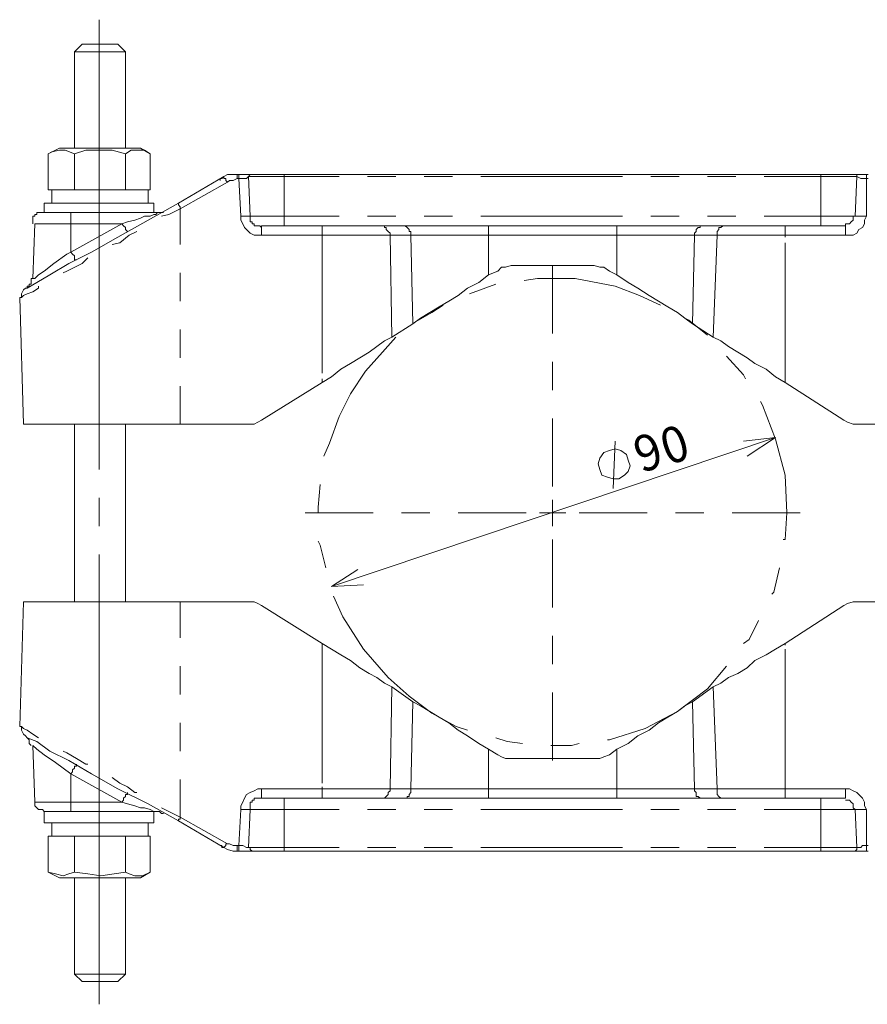
# Model space of a CAD drawing. Units: inches. Extents: x 36 to 246, y 28 to 184.
# Drawn here: x 186 to 224, y 92 to 136 of the extents above; entities that cross this region are included whole.
import ezdxf

# ---------------------------------------------------------------- set-up
doc = ezdxf.new("R2010")
doc.units = ezdxf.units.IN
doc.header["$MEASUREMENT"] = 0
doc.layers.add('レイヤー 1', color=7, linetype='Continuous')

msp = doc.modelspace()

# ---------------------------------------------------------------- linework, layer by layer
at = {"layer": 'レイヤー 1', "color": 7, "lineweight": 18, "true_color": 0xffffff}
for points in [[(189.555, 136.37), (189.555, 116.219)], [(188.793, 135.269), (188.454, 134.931)], [(188.793, 135.269), (188.793, 135.269), (188.877, 135.269), (188.962, 135.269), (189.131, 135.269), (189.301, 135.269), (189.47, 135.269), (189.724, 135.269), (189.893, 135.269), (190.063, 135.269), (190.232, 135.269), (190.317, 135.269), (190.401, 135.269)], [(190.74, 134.931), (190.401, 135.269)], [(188.454, 134.931), (188.454, 130.613)], [(190.74, 134.931), (190.74, 134.931), (190.655, 134.931), (190.571, 134.931), (190.401, 134.931), (190.232, 134.931), (189.978, 134.931), (189.809, 134.931), (189.555, 134.931), (189.301, 134.931), (189.047, 134.931), (188.877, 134.931), (188.708, 134.931), (188.539, 134.931), (188.454, 134.931)], [(190.74, 130.613), (190.74, 134.931)], [(187.777, 130.613), (187.269, 130.359)], [(191.417, 130.613), (191.417, 130.613), (191.333, 130.613), (191.248, 130.613), (191.079, 130.613), (190.909, 130.613), (190.74, 130.613), (190.486, 130.613), (190.147, 130.613), (189.893, 130.613), (189.555, 130.613), (189.301, 130.613), (189.047, 130.613), (188.708, 130.613), (188.454, 130.613), (188.285, 130.613), (188.115, 130.613), (187.946, 130.613), (187.861, 130.613), (187.777, 130.613)], [(191.841, 130.359), (191.417, 130.613)], [(188.454, 130.359), (188.031, 130.528), (187.777, 130.528), (187.438, 130.443), (187.269, 130.359)], [(187.269, 130.359), (187.269, 128.75)], [(190.74, 130.359), (190.147, 130.528), (189.47, 130.528), (188.962, 130.528), (188.454, 130.359)], [(188.454, 130.359), (188.454, 128.75)], [(191.841, 130.359), (191.587, 130.528), (191.248, 130.528), (190.994, 130.528), (190.74, 130.359)], [(190.74, 130.359), (190.74, 128.75)], [(191.841, 130.359), (191.841, 128.75)], [(193.111, 128.157), (195.143, 129.343)], [(194.973, 129.173), (194.973, 129.258), (195.058, 129.258), (195.143, 129.343)], [(195.143, 129.343), (195.312, 129.427), (195.566, 129.427), (195.735, 129.427)], [(195.143, 129.343), (195.143, 129.258)], [(195.143, 129.258), (195.227, 129.258)], [(195.227, 129.258), (195.227, 129.173)], [(195.735, 129.258), (195.566, 129.173)], [(195.735, 129.427), (195.735, 129.343)], [(195.735, 129.427), (195.82, 129.427)], [(195.735, 129.343), (195.735, 129.258)], [(195.82, 129.258), (195.735, 129.258)], [(195.82, 129.427), (195.82, 129.343)], [(195.82, 129.427), (195.989, 129.427), (196.074, 129.427), (196.159, 129.427), (196.243, 129.427), (196.328, 129.427), (196.413, 129.427)], [(195.82, 129.343), (195.82, 129.258)], [(195.905, 127.565), (195.82, 129.258)], [(195.905, 129.258), (195.82, 129.258)], [(195.989, 129.258), (195.905, 129.258)], [(196.159, 129.258), (195.989, 129.258)], [(196.243, 129.343), (196.159, 129.258)], [(196.413, 129.427), (196.413, 129.427), (196.328, 129.427), (196.243, 129.343)], [(196.328, 129.343), (196.243, 129.343)], [(196.328, 127.565), (196.243, 129.343)], [(196.413, 129.343), (196.328, 129.343)], [(196.413, 129.427), (196.413, 129.427), (196.497, 129.427), (196.667, 129.427), (196.836, 129.427), (197.09, 129.427), (197.344, 129.427), (197.598, 129.427), (197.852, 129.427)], [(196.497, 129.343), (196.413, 129.343)], [(196.667, 129.343), (196.497, 129.343)], [(196.836, 129.343), (196.667, 129.343)], [(197.09, 129.343), (196.836, 129.343)], [(197.344, 129.343), (197.09, 129.343)], [(197.598, 129.343), (197.344, 129.343)], [(197.852, 129.343), (197.598, 129.343)], [(197.852, 129.427), (197.852, 129.343)], [(197.852, 129.427), (221.897, 129.427)], [(200.307, 129.343), (197.852, 129.343)], [(197.852, 129.343), (197.852, 127.565)], [(202.847, 129.343), (201.577, 129.343)], [(205.387, 129.343), (204.117, 129.343)], [(213.007, 129.343), (206.657, 129.343)], [(215.547, 129.343), (214.278, 129.343)], [(218.087, 129.343), (216.817, 129.343)], [(221.897, 129.343), (219.357, 129.343)], [(221.897, 129.427), (221.897, 129.343)], [(221.897, 129.427), (222.236, 129.427), (222.49, 129.427), (222.744, 129.427), (222.913, 129.427), (223.167, 129.427), (223.252, 129.427), (223.337, 129.427), (223.421, 129.427)], [(222.151, 129.343), (221.897, 129.343)], [(221.897, 127.565), (221.897, 129.343)], [(222.49, 129.343), (222.151, 129.343)], [(222.744, 129.343), (222.49, 129.343)], [(222.913, 129.343), (222.744, 129.343)], [(223.167, 129.343), (222.913, 129.343)], [(223.252, 129.343), (223.167, 129.343)], [(223.421, 129.343), (223.252, 129.343)], [(223.421, 129.427), (223.421, 129.427), (223.506, 129.427), (223.506, 129.343)], [(223.421, 129.427), (223.421, 129.427), (223.506, 129.427), (223.591, 129.427), (223.675, 129.427), (223.845, 129.427), (223.929, 129.427)], [(223.506, 129.343), (223.421, 129.343)], [(223.506, 129.343), (223.421, 127.565)], [(223.675, 129.258), (223.506, 129.343)], [(223.76, 129.258), (223.675, 129.258)], [(223.845, 129.258), (223.76, 129.258)], [(223.929, 129.258), (223.845, 129.258)], [(223.929, 129.427), (223.929, 129.343)], [(223.929, 129.427), (224.014, 129.427)], [(223.929, 129.343), (223.929, 129.258)], [(223.929, 129.258), (223.929, 127.565)], [(224.014, 129.258), (223.929, 129.258)], [(195.312, 129.089), (193.195, 127.903)], [(195.227, 129.173), (195.312, 129.089)], [(195.397, 129.173), (195.312, 129.089)], [(195.566, 129.173), (195.397, 129.173)], [(187.269, 128.75), (187.438, 128.75)], [(187.438, 128.75), (187.438, 128.157)], [(188.285, 128.75), (188.2, 128.75), (188.031, 128.75), (187.777, 128.75), (187.692, 128.75), (187.523, 128.75), (187.438, 128.75)], [(188.285, 128.75), (188.454, 128.75)], [(188.454, 128.75), (188.793, 128.75)], [(190.401, 128.75), (190.317, 128.75), (190.063, 128.75), (189.724, 128.75), (189.385, 128.75), (189.047, 128.75), (188.793, 128.75)], [(190.401, 128.75), (190.74, 128.75)], [(190.74, 128.75), (190.909, 128.75)], [(191.756, 128.75), (191.671, 128.75), (191.587, 128.75), (191.502, 128.75), (191.333, 128.75), (191.163, 128.75), (190.909, 128.75)], [(191.756, 128.75), (191.841, 128.75)], [(191.756, 128.157), (191.756, 128.75)], [(186.253, 124.347), (186.337, 124.347), (186.761, 124.601), (187.353, 124.94), (188.2, 125.448), (189.216, 125.956), (190.401, 126.633), (191.756, 127.395), (193.111, 128.157)], [(187.099, 128.157), (187.099, 127.734)], [(192.01, 128.157), (192.01, 128.157), (191.925, 128.157), (191.841, 128.157), (191.671, 128.157), (191.417, 128.157), (191.163, 128.157), (190.909, 128.157), (190.655, 128.157), (190.317, 128.157), (189.978, 128.157), (189.639, 128.157), (189.301, 128.157), (188.962, 128.157), (188.623, 128.157), (188.285, 128.157), (188.031, 128.157), (187.777, 128.157), (187.607, 128.157), (187.438, 128.157), (187.269, 128.157), (187.184, 128.157), (187.099, 128.157)], [(192.01, 127.734), (192.01, 128.157)], [(193.111, 128.157), (193.111, 128.073)], [(193.111, 128.073), (193.195, 127.988)], [(193.195, 127.988), (193.195, 127.903)], [(187.099, 127.734), (187.015, 127.734), (186.93, 127.734), (186.845, 127.734), (186.761, 127.734), (186.761, 127.649), (186.676, 127.649), (186.676, 127.565), (186.591, 127.565), (186.591, 127.48), (186.591, 127.395), (186.591, 127.31), (186.591, 127.226)], [(187.099, 127.734), (187.184, 127.734), (187.353, 127.734), (187.438, 127.734), (187.692, 127.734), (187.861, 127.734), (188.115, 127.734), (188.285, 127.734)], [(188.285, 127.734), (188.285, 127.649)], [(188.285, 127.734), (192.179, 127.734)], [(188.285, 127.649), (188.285, 127.565)], [(188.285, 127.565), (188.285, 127.48)], [(191.417, 127.48), (191.587, 127.565)], [(191.587, 127.565), (191.841, 127.565)], [(191.841, 127.565), (192.01, 127.649)], [(192.01, 127.649), (192.095, 127.649)], [(192.095, 127.649), (192.179, 127.734)], [(192.434, 127.734), (192.349, 127.734), (192.264, 127.734), (192.179, 127.734)], [(192.687, 127.649), (192.349, 127.565)], [(193.195, 127.903), (192.687, 127.649)], [(193.195, 127.903), (193.195, 126.295)], [(195.989, 127.565), (195.905, 127.565)], [(195.905, 127.395), (195.905, 127.565)], [(196.074, 127.565), (195.989, 127.565)], [(196.159, 127.565), (196.074, 127.565)], [(196.243, 127.565), (196.159, 127.565)], [(196.328, 127.565), (196.243, 127.565)], [(196.328, 127.565), (196.413, 127.565)], [(196.328, 127.565), (196.328, 127.48), (196.328, 127.395), (196.328, 127.31), (196.413, 127.31), (196.413, 127.226), (196.497, 127.226), (196.497, 127.141), (196.582, 127.141), (196.667, 127.141), (196.751, 127.141), (196.836, 127.057)], [(196.413, 127.565), (196.497, 127.565)], [(196.497, 127.565), (196.582, 127.565)], [(196.582, 127.565), (196.751, 127.565)], [(196.751, 127.565), (197.006, 127.565)], [(197.006, 127.565), (197.259, 127.565)], [(197.259, 127.565), (197.598, 127.565)], [(197.598, 127.565), (197.852, 127.565)], [(197.852, 127.565), (200.307, 127.565)], [(197.852, 127.565), (197.852, 127.48)], [(201.577, 127.565), (202.847, 127.565)], [(204.117, 127.565), (205.387, 127.565)], [(206.657, 127.565), (213.007, 127.565)], [(214.278, 127.565), (215.547, 127.565)], [(216.817, 127.565), (218.087, 127.565)], [(219.357, 127.565), (221.897, 127.565)], [(221.897, 127.565), (222.236, 127.565)], [(221.897, 127.565), (221.897, 127.48)], [(222.236, 127.565), (222.49, 127.565)], [(222.49, 127.565), (222.744, 127.565)], [(222.744, 127.565), (222.998, 127.565)], [(222.998, 127.565), (223.167, 127.565)], [(223.421, 127.565), (223.337, 127.565), (223.337, 127.48), (223.337, 127.395), (223.252, 127.31), (223.167, 127.226), (223.083, 127.226), (222.998, 127.226), (222.998, 127.141)], [(223.167, 127.565), (223.337, 127.565)], [(223.337, 127.565), (223.421, 127.565)], [(223.421, 127.565), (223.506, 127.565)], [(223.506, 127.565), (223.591, 127.565)], [(223.591, 127.565), (223.675, 127.565)], [(223.675, 127.565), (223.76, 127.565)], [(223.76, 127.565), (223.845, 127.565)], [(223.845, 127.565), (223.929, 127.565)], [(223.929, 127.565), (223.845, 127.395)], [(186.591, 124.771), (186.676, 127.226)], [(186.761, 127.226), (186.676, 127.226)], [(186.845, 127.226), (186.761, 127.226)], [(187.015, 127.226), (186.845, 127.226)], [(187.269, 127.226), (187.015, 127.226)], [(187.523, 127.226), (187.269, 127.226)], [(187.777, 127.226), (187.523, 127.226)], [(188.031, 127.226), (187.777, 127.226)], [(188.285, 127.226), (188.031, 127.226)], [(188.285, 127.48), (188.285, 127.395)], [(188.285, 127.395), (188.285, 127.31)], [(188.285, 127.31), (188.285, 127.226)], [(188.285, 125.956), (190.571, 127.226)], [(188.285, 125.956), (188.285, 127.226)], [(190.571, 127.226), (188.285, 127.226)], [(190.571, 127.226), (190.825, 127.31)], [(190.655, 127.141), (190.571, 127.226)], [(190.74, 127.057), (190.655, 127.141)], [(190.74, 126.972), (190.74, 127.057)], [(190.825, 127.31), (191.163, 127.395)], [(191.163, 127.395), (191.417, 127.48)], [(195.989, 127.226), (195.905, 127.395)], [(196.074, 127.057), (195.989, 127.226)], [(196.159, 126.972), (196.074, 127.057)], [(196.836, 127.141), (196.836, 127.057)], [(197.852, 127.141), (197.683, 127.141), (197.429, 127.141), (197.259, 127.141), (197.09, 127.141), (197.006, 127.141), (196.921, 127.141), (196.836, 127.141)], [(196.836, 127.057), (196.836, 126.972)], [(197.852, 127.48), (197.852, 127.395)], [(197.852, 127.395), (197.852, 127.31)], [(197.852, 127.31), (197.852, 127.226)], [(197.852, 127.226), (197.852, 127.141)], [(221.897, 127.141), (197.852, 127.141)], [(199.545, 127.141), (199.545, 127.057)], [(199.545, 127.057), (199.545, 126.972)], [(202.255, 127.141), (202.339, 127.141)], [(202.339, 127.141), (202.339, 127.057)], [(202.339, 127.057), (202.424, 127.057)], [(202.424, 127.057), (202.424, 126.972)], [(203.186, 127.141), (203.271, 127.141)], [(203.271, 127.141), (203.356, 127.057)], [(203.356, 127.057), (203.44, 126.972)], [(206.996, 127.141), (206.996, 127.057)], [(206.996, 127.057), (206.996, 126.972)], [(212.753, 127.141), (212.753, 127.057)], [(212.753, 127.057), (212.753, 126.972)], [(216.394, 127.057), (216.309, 126.972)], [(216.479, 127.057), (216.394, 127.057)], [(216.563, 127.141), (216.479, 127.141)], [(216.479, 127.141), (216.479, 127.057)], [(217.41, 127.057), (217.325, 127.057)], [(217.325, 127.057), (217.325, 126.972)], [(217.495, 127.141), (217.41, 127.057)], [(217.579, 127.141), (217.495, 127.141)], [(220.289, 127.141), (220.289, 127.057)], [(220.289, 127.057), (220.289, 126.972)], [(221.897, 127.48), (221.897, 127.395)], [(221.897, 127.395), (221.897, 127.31)], [(221.897, 127.31), (221.897, 127.226)], [(221.897, 127.226), (221.897, 127.141)], [(222.998, 127.141), (222.913, 127.141), (222.829, 127.141), (222.659, 127.141), (222.49, 127.141), (222.321, 127.141), (222.151, 127.141), (221.897, 127.141)], [(222.998, 127.141), (222.998, 127.057)], [(222.998, 127.057), (222.998, 126.972)], [(223.76, 127.057), (223.591, 126.972)], [(223.845, 127.226), (223.76, 127.057)], [(223.845, 127.395), (223.845, 127.226)], [(190.909, 126.718), (190.486, 126.379)], [(190.825, 126.887), (190.74, 126.972)], [(191.248, 126.887), (190.909, 126.718)], [(196.328, 126.803), (196.159, 126.972)], [(196.497, 126.718), (196.328, 126.803)], [(196.667, 126.718), (196.497, 126.718)], [(196.836, 126.718), (196.667, 126.718)], [(196.836, 126.972), (196.836, 126.887)], [(196.836, 126.887), (196.836, 126.803)], [(196.836, 126.803), (196.836, 126.718)], [(199.545, 126.718), (196.836, 126.718)], [(199.545, 126.972), (199.545, 126.887)], [(199.545, 126.887), (199.545, 126.803)], [(199.545, 126.803), (199.545, 126.718)], [(199.969, 126.718), (199.545, 126.718)], [(199.545, 121.553), (199.545, 126.718)], [(200.307, 126.718), (199.969, 126.718)], [(200.731, 126.718), (200.307, 126.718)], [(201.154, 126.718), (200.731, 126.718)], [(201.577, 126.718), (201.154, 126.718)], [(201.916, 126.718), (201.577, 126.718)], [(202.255, 126.718), (201.916, 126.718)], [(202.593, 126.718), (202.255, 126.718)], [(202.424, 126.972), (202.509, 126.887)], [(202.509, 126.887), (202.593, 126.803)], [(202.593, 126.803), (202.593, 126.718)], [(203.525, 126.718), (202.593, 126.718)], [(202.593, 126.718), (202.678, 122.146)], [(203.44, 126.972), (203.44, 126.887)], [(203.44, 126.887), (203.525, 126.887)], [(203.525, 126.887), (203.525, 126.803)], [(203.525, 126.803), (203.525, 126.718)], [(203.863, 126.718), (203.525, 126.718)], [(203.609, 122.738), (203.525, 126.718)], [(204.287, 126.718), (203.863, 126.718)], [(204.71, 126.718), (204.287, 126.718)], [(205.134, 126.718), (204.71, 126.718)], [(205.557, 126.718), (205.134, 126.718)], [(206.065, 126.718), (205.557, 126.718)], [(206.488, 126.718), (206.065, 126.718)], [(206.996, 126.718), (206.488, 126.718)], [(206.996, 126.972), (206.996, 126.887)], [(206.996, 126.887), (206.996, 126.803)], [(206.996, 126.803), (206.996, 126.718)], [(212.753, 126.718), (206.996, 126.718)], [(206.996, 126.718), (206.996, 124.94)], [(212.753, 126.972), (212.753, 126.887)], [(212.753, 126.887), (212.753, 126.803)], [(212.753, 126.803), (212.753, 126.718)], [(213.261, 126.718), (212.753, 126.718)], [(212.753, 124.94), (212.753, 126.718)], [(213.769, 126.718), (213.261, 126.718)], [(214.193, 126.718), (213.769, 126.718)], [(214.616, 126.718), (214.193, 126.718)], [(215.124, 126.718), (214.616, 126.718)], [(215.463, 126.718), (215.124, 126.718)], [(215.886, 126.718), (215.463, 126.718)], [(216.225, 126.718), (215.886, 126.718)], [(216.225, 126.718), (216.14, 122.738)], [(216.309, 126.887), (216.225, 126.803)], [(216.225, 126.803), (216.225, 126.718)], [(217.241, 126.718), (216.225, 126.718)], [(216.309, 126.972), (216.309, 126.887)], [(217.071, 122.146), (217.241, 126.718)], [(217.325, 126.972), (217.241, 126.887)], [(217.241, 126.887), (217.241, 126.803)], [(217.241, 126.803), (217.241, 126.718)], [(217.495, 126.718), (217.241, 126.718)], [(217.918, 126.718), (217.495, 126.718)], [(218.257, 126.718), (217.918, 126.718)], [(218.595, 126.718), (218.257, 126.718)], [(219.019, 126.718), (218.595, 126.718)], [(219.442, 126.718), (219.019, 126.718)], [(219.865, 126.718), (219.442, 126.718)], [(220.289, 126.718), (219.865, 126.718)], [(220.289, 126.972), (220.289, 126.887)], [(220.289, 126.887), (220.289, 126.803)], [(220.289, 126.803), (220.289, 126.718)], [(220.289, 126.718), (220.289, 126.633)], [(222.998, 126.718), (220.289, 126.718)], [(222.998, 126.972), (222.998, 126.887)], [(222.998, 126.887), (222.998, 126.803)], [(222.998, 126.803), (222.998, 126.718)], [(223.167, 126.718), (222.998, 126.718)], [(223.337, 126.718), (223.167, 126.718)], [(223.506, 126.803), (223.337, 126.718)], [(223.591, 126.972), (223.506, 126.803)], [(190.486, 126.379), (190.147, 126.295)], [(220.289, 126.379), (220.289, 125.363)], [(187.523, 125.448), (188.115, 125.871)], [(188.115, 125.871), (188.285, 125.956)], [(188.369, 125.871), (188.285, 125.956)], [(188.454, 125.787), (188.369, 125.871)], [(188.454, 125.702), (188.454, 125.787)], [(187.099, 125.109), (187.523, 125.448)], [(188.793, 125.448), (188.115, 125.109)], [(188.454, 125.617), (188.454, 125.702)], [(188.539, 125.617), (188.454, 125.617)], [(189.047, 125.702), (188.793, 125.448)], [(207.419, 125.109), (207.589, 125.279), (207.758, 125.279), (208.012, 125.363)], [(211.737, 125.363), (208.012, 125.363)], [(209.875, 122.315), (209.875, 125.363)], [(211.737, 125.363), (211.991, 125.279), (212.161, 125.279), (212.415, 125.109)], [(220.289, 125.363), (220.289, 120.114)], [(186.676, 124.771), (186.845, 124.94)], [(186.845, 124.94), (187.099, 125.109)], [(188.115, 125.109), (187.946, 125.024)], [(193.195, 125.024), (193.195, 123.754)], [(206.996, 124.94), (206.573, 124.601), (206.065, 124.347), (205.641, 124.009), (205.218, 123.754), (204.795, 123.501), (204.371, 123.246), (203.948, 122.993), (203.609, 122.738)], [(207.419, 125.109), (206.996, 124.94)], [(212.753, 124.94), (212.415, 125.109)], [(216.14, 122.738), (215.801, 122.993), (215.463, 123.246), (215.039, 123.501), (214.616, 123.754), (214.193, 124.009), (213.685, 124.347), (213.261, 124.601), (212.753, 124.94)], [(186.591, 124.771), (186.507, 124.771), (186.507, 124.686), (186.507, 124.601), (186.507, 124.517), (186.422, 124.517), (186.422, 124.432), (186.337, 124.432), (186.337, 124.347)], [(186.591, 124.771), (186.676, 124.771)], [(186.845, 124.432), (186.845, 124.347)], [(206.149, 124.093), (207.335, 124.517)], [(208.605, 124.686), (209.197, 124.771)], [(209.197, 124.771), (210.891, 124.771)], [(210.891, 124.771), (212.669, 124.432)], [(212.669, 124.432), (213.769, 124.009)], [(186.168, 124.263), (186.084, 124.093), (186.084, 123.924)], [(186.168, 124.009), (186.084, 123.924)], [(186.253, 124.347), (186.168, 124.263)], [(186.337, 124.093), (186.168, 124.009)], [(186.591, 124.178), (186.337, 124.093)], [(186.845, 124.347), (186.591, 124.178)], [(213.769, 124.009), (214.701, 123.585)], [(186.084, 123.924), (186.084, 123.924), (185.999, 123.924)], [(186.168, 118.251), (185.999, 123.924)], [(204.456, 123.246), (204.964, 123.585)], [(203.863, 122.908), (204.456, 123.246)], [(203.609, 122.738), (202.678, 122.146)], [(215.801, 122.993), (215.971, 122.908)], [(215.971, 122.908), (216.817, 122.231)], [(217.071, 122.146), (216.14, 122.738)], [(193.195, 122.485), (193.195, 121.215)], [(199.545, 120.114), (199.969, 120.368), (200.392, 120.707), (200.815, 120.96), (201.239, 121.215), (201.662, 121.468), (202.001, 121.723), (202.339, 121.976), (202.678, 122.146)], [(202.255, 121.468), (202.847, 122.146)], [(217.071, 122.146), (217.41, 121.976), (217.749, 121.723), (218.172, 121.468), (218.595, 121.215), (218.934, 120.96), (219.442, 120.707), (219.865, 120.368), (220.289, 120.114)], [(199.545, 120.537), (199.545, 121.553)], [(201.493, 120.622), (202.255, 121.468)], [(209.875, 119.775), (209.875, 121.045)], [(217.664, 121.299), (218.426, 120.453)], [(200.815, 119.606), (201.493, 120.622)], [(218.426, 120.453), (218.511, 120.283)], [(199.545, 120.114), (196.836, 118.421)], [(199.545, 120.114), (199.545, 120.283)], [(222.913, 118.421), (220.289, 120.114)], [(193.195, 119.945), (193.195, 118.251)], [(200.307, 118.59), (200.815, 119.606)], [(219.188, 119.267), (219.273, 119.098)], [(219.273, 119.098), (219.865, 117.574)], [(193.195, 118.251), (192.603, 118.251), (192.095, 118.251), (191.502, 118.251), (190.909, 118.251), (190.401, 118.251), (189.893, 118.251), (189.385, 118.251), (188.877, 118.251), (188.454, 118.251), (188.031, 118.251), (187.692, 118.251), (187.353, 118.251), (187.015, 118.251), (186.761, 118.251), (186.591, 118.251), (186.422, 118.251), (186.337, 118.251), (186.253, 118.251), (186.168, 118.251)], [(188.454, 118.251), (188.454, 110.293)], [(190.74, 110.293), (190.74, 118.251)], [(193.195, 118.251), (196.243, 118.251)], [(196.243, 118.251), (196.497, 118.251), (196.667, 118.336), (196.836, 118.421)], [(199.884, 117.404), (200.307, 118.59)], [(209.875, 115.457), (209.875, 118.505)], [(222.913, 118.421), (223.083, 118.336), (223.337, 118.251), (223.506, 118.251)], [(223.506, 118.251), (226.554, 118.251)], [(199.63, 116.812), (199.884, 117.404)], [(219.865, 117.659), (199.969, 110.97)], [(212.584, 115.373), (212.669, 117.489)], [(219.865, 117.659), (218.426, 117.489)], [(218.595, 116.812), (219.865, 117.659)], [(219.865, 117.574), (220.289, 115.965)], [(213.261, 116.643), (213.177, 116.896), (212.923, 117.066), (212.669, 117.151), (212.415, 117.066), (212.161, 116.981), (211.991, 116.727), (211.907, 116.473), (211.991, 116.219), (212.076, 115.965), (212.33, 115.881), (212.584, 115.796), (212.838, 115.796), (213.092, 115.965), (213.261, 116.135), (213.346, 116.388), (213.261, 116.643)], [(220.289, 115.965), (220.373, 114.272)], [(199.376, 114.526), (199.461, 115.542)], [(189.555, 114.949), (189.555, 113.679)], [(209.875, 114.272), (209.875, 114.865)], [(201.831, 114.272), (198.784, 114.272)], [(199.376, 114.272), (199.376, 114.526)], [(204.371, 114.272), (203.101, 114.272)], [(208.689, 114.272), (205.641, 114.272)], [(209.875, 114.272), (209.282, 114.272)], [(209.875, 114.272), (209.875, 113.679)], [(209.875, 114.272), (210.467, 114.272)], [(211.06, 114.272), (214.108, 114.272)], [(215.378, 114.272), (216.648, 114.272)], [(217.918, 114.272), (220.966, 114.272)], [(220.373, 114.272), (220.289, 113.087)], [(199.461, 112.832), (199.376, 113.002)], [(209.875, 113.087), (209.875, 110.038)], [(220.289, 113.087), (220.204, 113.087)], [(199.715, 111.817), (199.461, 112.832)], [(189.555, 112.409), (189.555, 92.258)], [(201.154, 111.732), (199.969, 110.97)], [(220.035, 111.817), (219.781, 110.716)], [(199.969, 110.97), (201.408, 111.054)], [(185.999, 104.704), (186.168, 110.293)], [(186.168, 110.293), (186.253, 110.293), (186.337, 110.293), (186.422, 110.293), (186.591, 110.293), (186.761, 110.293), (187.015, 110.293), (187.353, 110.293), (187.692, 110.293), (188.031, 110.293), (188.454, 110.293), (188.877, 110.293), (189.385, 110.293), (189.893, 110.293), (190.401, 110.293), (190.909, 110.293), (191.502, 110.293), (192.095, 110.293), (192.603, 110.293), (193.195, 110.293)], [(193.195, 110.293), (193.195, 108.684)], [(196.243, 110.293), (193.195, 110.293)], [(196.836, 110.123), (196.667, 110.208), (196.497, 110.293), (196.243, 110.293)], [(200.477, 109.615), (200.053, 110.546)], [(219.781, 110.716), (219.696, 110.631)], [(223.506, 110.293), (223.337, 110.293), (223.083, 110.208), (222.913, 110.123)], [(226.554, 110.293), (223.506, 110.293)], [(196.836, 110.123), (199.545, 108.43)], [(220.289, 108.43), (222.913, 110.123)], [(201.408, 108.176), (200.477, 109.615)], [(219.103, 109.446), (218.68, 108.599)], [(209.875, 108.768), (209.875, 107.499)], [(218.68, 108.599), (218.426, 108.43)], [(199.545, 103.265), (199.545, 108.43)], [(202.678, 106.482), (202.339, 106.652), (202.001, 106.906), (201.662, 107.075), (201.239, 107.329), (200.815, 107.668), (200.392, 107.922), (199.969, 108.176), (199.545, 108.43)], [(202.509, 106.906), (201.408, 108.176)], [(220.289, 108.43), (219.865, 108.176), (219.442, 107.922), (218.934, 107.668), (218.595, 107.329), (218.172, 107.075), (217.749, 106.906), (217.41, 106.652), (217.071, 106.482)], [(220.289, 108.43), (220.289, 108.345)], [(220.289, 108.176), (220.289, 107.075)], [(193.195, 107.414), (193.195, 106.144)], [(217.664, 107.414), (216.817, 106.398)], [(203.44, 106.059), (202.509, 106.906)], [(220.289, 107.075), (220.289, 101.91)], [(202.678, 106.482), (202.593, 101.91)], [(202.678, 106.482), (203.609, 105.805)], [(216.817, 106.398), (215.463, 105.382)], [(216.14, 105.805), (217.071, 106.482)], [(217.241, 101.91), (217.071, 106.482)], [(204.456, 105.297), (203.44, 106.059)], [(209.875, 106.229), (209.875, 103.181)], [(203.525, 101.91), (203.609, 105.805)], [(203.609, 105.805), (203.948, 105.636), (204.371, 105.382), (204.795, 105.128), (205.218, 104.874), (205.641, 104.535), (206.065, 104.281), (206.573, 103.943), (206.996, 103.688)], [(212.753, 103.688), (213.261, 103.943), (213.685, 104.281), (214.193, 104.535), (214.616, 104.874), (215.039, 105.128), (215.463, 105.382), (215.801, 105.636), (216.14, 105.805)], [(216.14, 105.805), (216.225, 101.91)], [(205.557, 104.704), (204.456, 105.297)], [(215.463, 105.382), (214.023, 104.62)], [(185.999, 104.704), (186.084, 104.704)], [(186.084, 104.704), (186.084, 104.535), (186.168, 104.366)], [(186.084, 104.704), (186.168, 104.62)], [(186.168, 104.62), (186.337, 104.535)], [(193.195, 104.874), (193.195, 103.604)], [(206.065, 104.535), (205.557, 104.704)], [(214.023, 104.62), (212.415, 104.112)], [(186.168, 104.366), (186.253, 104.281)], [(193.111, 100.471), (191.756, 101.233), (190.401, 101.91), (189.216, 102.588), (188.2, 103.181), (187.353, 103.604), (186.761, 104.027), (186.337, 104.196), (186.253, 104.281)], [(186.337, 104.535), (186.591, 104.366)], [(186.337, 104.196), (186.422, 104.112), (186.422, 104.027), (186.422, 103.943), (186.507, 103.858)], [(186.591, 104.366), (186.845, 104.196)], [(186.845, 104.196), (186.845, 104.196)], [(207.843, 104.027), (207.335, 104.196)], [(212.415, 104.112), (212.33, 104.112)], [(186.761, 103.688), (186.591, 103.858)], [(186.591, 103.858), (186.676, 101.318)], [(187.099, 103.435), (186.761, 103.688)], [(206.996, 103.688), (206.996, 101.91)], [(206.996, 103.688), (207.419, 103.435)], [(208.52, 103.943), (207.843, 104.027)], [(210.721, 103.858), (209.79, 103.858)], [(211.06, 103.943), (210.721, 103.858)], [(212.415, 103.435), (212.753, 103.688)], [(212.753, 101.91), (212.753, 103.688)], [(187.607, 103.096), (187.099, 103.435)], [(187.946, 103.604), (188.115, 103.519)], [(188.115, 103.519), (188.539, 103.265)], [(188.539, 103.265), (188.962, 103.011)], [(199.545, 102.164), (199.545, 103.265)], [(208.012, 103.265), (207.758, 103.265), (207.589, 103.35), (207.419, 103.435)], [(208.012, 103.265), (211.737, 103.265)], [(212.415, 103.435), (212.161, 103.35), (211.991, 103.265), (211.737, 103.265)], [(188.285, 102.588), (187.607, 103.096)], [(188.369, 102.757), (188.454, 102.842)], [(188.454, 102.842), (188.454, 102.926)], [(188.454, 102.926), (188.539, 102.926)], [(188.539, 102.926), (188.539, 103.011)], [(188.962, 103.011), (189.047, 103.011)], [(188.285, 102.588), (188.369, 102.673)], [(190.571, 101.318), (188.285, 102.588)], [(188.285, 102.588), (188.285, 101.318)], [(188.369, 102.673), (188.369, 102.757)], [(190.147, 102.419), (190.486, 102.164)], [(190.486, 102.164), (190.825, 101.995)], [(190.825, 101.995), (191.163, 101.741)], [(193.195, 102.334), (193.195, 100.641)], [(196.497, 101.826), (196.667, 101.91)], [(196.667, 101.91), (196.836, 101.91)], [(196.836, 101.826), (196.836, 101.91)], [(196.836, 101.91), (199.545, 101.91)], [(199.545, 101.91), (199.545, 101.995)], [(199.545, 101.826), (199.545, 101.91)], [(199.545, 101.91), (199.969, 101.91)], [(199.969, 101.91), (200.307, 101.91)], [(200.307, 101.91), (200.731, 101.91)], [(200.731, 101.91), (201.154, 101.91)], [(201.154, 101.91), (201.577, 101.91)], [(201.577, 101.91), (201.916, 101.91)], [(201.916, 101.91), (202.255, 101.91)], [(202.255, 101.91), (202.593, 101.91)], [(202.593, 101.826), (202.593, 101.91)], [(202.593, 101.91), (203.525, 101.91)], [(203.525, 101.826), (203.525, 101.91)], [(203.525, 101.91), (203.863, 101.91)], [(203.863, 101.91), (204.287, 101.91)], [(204.287, 101.91), (204.71, 101.91)], [(204.71, 101.91), (205.134, 101.91)], [(205.134, 101.91), (205.557, 101.91)], [(205.557, 101.91), (206.065, 101.91)], [(206.065, 101.91), (206.488, 101.91)], [(206.488, 101.91), (206.996, 101.91)], [(206.996, 101.826), (206.996, 101.91)], [(206.996, 101.91), (212.753, 101.91)], [(212.753, 101.826), (212.753, 101.91)], [(212.753, 101.91), (213.261, 101.91)], [(213.261, 101.91), (213.769, 101.91)], [(213.769, 101.91), (214.193, 101.91)], [(214.193, 101.91), (214.616, 101.91)], [(214.616, 101.91), (215.124, 101.91)], [(215.124, 101.91), (215.463, 101.91)], [(215.463, 101.91), (215.886, 101.91)], [(215.886, 101.91), (216.225, 101.91)], [(216.225, 101.826), (216.225, 101.91)], [(216.225, 101.91), (217.241, 101.91)], [(217.241, 101.826), (217.241, 101.91)], [(217.241, 101.91), (217.495, 101.91)], [(217.495, 101.91), (217.918, 101.91)], [(217.918, 101.91), (218.257, 101.91)], [(218.257, 101.91), (218.595, 101.91)], [(218.595, 101.91), (219.019, 101.91)], [(219.019, 101.91), (219.442, 101.91)], [(219.442, 101.91), (219.865, 101.91)], [(219.865, 101.91), (220.289, 101.91)], [(220.289, 101.826), (220.289, 101.91)], [(220.289, 101.91), (222.998, 101.91)], [(222.998, 101.826), (222.998, 101.91)], [(222.998, 101.91), (223.167, 101.91)], [(223.167, 101.91), (223.337, 101.826)], [(190.655, 101.487), (190.74, 101.572)], [(190.655, 101.403), (190.655, 101.487)], [(190.74, 101.572), (190.74, 101.657)], [(190.74, 101.657), (190.825, 101.657)], [(190.825, 101.657), (190.825, 101.741)], [(191.163, 101.741), (191.248, 101.741)], [(195.989, 101.318), (196.074, 101.487)], [(196.074, 101.487), (196.159, 101.657)], [(196.159, 101.657), (196.328, 101.741)], [(196.328, 101.741), (196.497, 101.826)], [(196.328, 100.979), (196.328, 101.064), (196.328, 101.148), (196.328, 101.233), (196.328, 101.318), (196.413, 101.318), (196.413, 101.403), (196.497, 101.403), (196.497, 101.487), (196.582, 101.487), (196.667, 101.487), (196.751, 101.487), (196.836, 101.487)], [(196.836, 101.741), (196.836, 101.826)], [(196.836, 101.657), (196.836, 101.741)], [(196.836, 101.572), (196.836, 101.657)], [(196.836, 101.487), (196.836, 101.572)], [(196.836, 101.487), (196.836, 101.487), (196.921, 101.487), (197.006, 101.487), (197.09, 101.487), (197.259, 101.487), (197.429, 101.487), (197.683, 101.487), (197.852, 101.487)], [(197.852, 101.403), (197.852, 101.487)], [(197.852, 101.487), (221.897, 101.487)], [(199.545, 101.741), (199.545, 101.826)], [(199.545, 101.657), (199.545, 101.741)], [(199.545, 101.572), (199.545, 101.657)], [(199.545, 101.487), (199.545, 101.572)], [(202.255, 101.487), (202.339, 101.487)], [(202.339, 101.487), (202.424, 101.572)], [(202.424, 101.572), (202.509, 101.657)], [(202.509, 101.741), (202.593, 101.826)], [(202.509, 101.657), (202.509, 101.741)], [(203.186, 101.487), (203.271, 101.487)], [(203.271, 101.487), (203.356, 101.487)], [(203.356, 101.487), (203.356, 101.572)], [(203.356, 101.572), (203.44, 101.572)], [(203.44, 101.657), (203.525, 101.741)], [(203.44, 101.572), (203.44, 101.657)], [(203.525, 101.741), (203.525, 101.826)], [(206.996, 101.741), (206.996, 101.826)], [(206.996, 101.657), (206.996, 101.741)], [(206.996, 101.572), (206.996, 101.657)], [(206.996, 101.487), (206.996, 101.572)], [(212.753, 101.741), (212.753, 101.826)], [(212.753, 101.657), (212.753, 101.741)], [(212.753, 101.572), (212.753, 101.657)], [(212.753, 101.487), (212.753, 101.572)], [(216.309, 101.741), (216.225, 101.826)], [(216.309, 101.657), (216.309, 101.741)], [(216.309, 101.572), (216.309, 101.657)], [(216.394, 101.572), (216.309, 101.572)], [(216.479, 101.487), (216.394, 101.572)], [(216.563, 101.487), (216.479, 101.487)], [(217.241, 101.741), (217.241, 101.826)], [(217.241, 101.657), (217.241, 101.741)], [(217.325, 101.572), (217.241, 101.657)], [(217.41, 101.487), (217.325, 101.572)], [(217.495, 101.487), (217.41, 101.487)], [(217.579, 101.487), (217.495, 101.487)], [(220.289, 101.741), (220.289, 101.826)], [(220.289, 101.657), (220.289, 101.741)], [(220.289, 101.572), (220.289, 101.657)], [(220.289, 101.487), (220.289, 101.572)], [(221.897, 101.403), (221.897, 101.487)], [(221.897, 101.487), (222.151, 101.487), (222.321, 101.487), (222.49, 101.487), (222.659, 101.487), (222.829, 101.487), (222.913, 101.487), (222.998, 101.487)], [(222.998, 101.741), (222.998, 101.826)], [(222.998, 101.657), (222.998, 101.741)], [(222.998, 101.572), (222.998, 101.657)], [(222.998, 101.487), (222.998, 101.572)], [(223.337, 101.826), (223.506, 101.741)], [(223.506, 101.741), (223.591, 101.657)], [(223.591, 101.657), (223.76, 101.487)], [(223.76, 101.487), (223.845, 101.318)], [(186.676, 101.318), (186.761, 101.318)], [(186.676, 101.318), (186.676, 101.233), (186.676, 101.148), (186.761, 101.064), (186.845, 100.979), (186.93, 100.979), (187.015, 100.979), (187.099, 100.895)], [(186.761, 101.318), (186.845, 101.318)], [(186.845, 101.318), (187.015, 101.318)], [(187.015, 101.318), (187.269, 101.318)], [(187.269, 101.318), (187.523, 101.318)], [(187.523, 101.318), (187.777, 101.318)], [(187.777, 101.318), (188.031, 101.318)], [(188.031, 101.318), (188.285, 101.318)], [(188.285, 101.318), (190.571, 101.318)], [(188.285, 101.318), (188.285, 101.233)], [(188.285, 101.233), (188.285, 101.148)], [(188.285, 101.148), (188.285, 101.064)], [(188.285, 101.064), (188.285, 100.979)], [(190.571, 101.318), (190.655, 101.403)], [(190.825, 101.233), (190.571, 101.318)], [(191.163, 101.148), (190.825, 101.233)], [(191.417, 101.064), (191.163, 101.148)], [(191.587, 101.064), (191.417, 101.064)], [(191.841, 100.979), (191.587, 101.064)], [(192.349, 101.064), (192.857, 100.81)], [(195.905, 101.148), (195.989, 101.318)], [(195.905, 100.979), (195.905, 101.148)], [(197.852, 101.318), (197.852, 101.403)], [(197.852, 101.233), (197.852, 101.318)], [(197.852, 101.148), (197.852, 101.233)], [(197.852, 101.064), (197.852, 101.148)], [(197.852, 100.979), (197.852, 101.064)], [(221.897, 101.318), (221.897, 101.403)], [(221.897, 101.233), (221.897, 101.318)], [(221.897, 101.148), (221.897, 101.233)], [(221.897, 101.064), (221.897, 101.148)], [(221.897, 100.979), (221.897, 101.064)], [(223.421, 100.979), (223.337, 101.064), (223.337, 101.148), (223.337, 101.233), (223.252, 101.318), (223.167, 101.403), (223.083, 101.403), (222.998, 101.403)], [(223.845, 101.318), (223.845, 101.148)], [(223.845, 101.148), (223.929, 100.979)], [(187.099, 100.895), (187.099, 100.386)], [(188.285, 100.895), (188.115, 100.895), (187.861, 100.895), (187.692, 100.895), (187.438, 100.895), (187.353, 100.895), (187.184, 100.895), (187.099, 100.895)], [(188.285, 100.979), (188.285, 100.895)], [(192.179, 100.895), (188.285, 100.895)], [(192.01, 100.895), (191.841, 100.979)], [(192.01, 100.386), (192.01, 100.895)], [(192.095, 100.895), (192.01, 100.895)], [(192.179, 100.895), (192.095, 100.895)], [(192.179, 100.895), (192.179, 100.895), (192.264, 100.895), (192.349, 100.81), (192.434, 100.81)], [(192.857, 100.81), (193.195, 100.641)], [(193.195, 100.641), (195.312, 99.455)], [(193.195, 100.641), (193.195, 100.556)], [(195.82, 99.37), (195.905, 100.979)], [(195.989, 100.979), (195.905, 100.979)], [(196.074, 100.979), (195.989, 100.979)], [(196.159, 100.979), (196.074, 100.979)], [(196.243, 100.979), (196.159, 100.979)], [(196.328, 100.979), (196.243, 100.979)], [(196.243, 99.286), (196.328, 100.979)], [(196.413, 100.979), (196.328, 100.979)], [(196.497, 100.979), (196.413, 100.979)], [(196.582, 100.979), (196.497, 100.979)], [(196.751, 100.979), (196.582, 100.979)], [(197.006, 100.979), (196.751, 100.979)], [(197.259, 100.979), (197.006, 100.979)], [(197.598, 100.979), (197.259, 100.979)], [(197.852, 100.979), (197.598, 100.979)], [(197.852, 100.979), (197.852, 99.286)], [(200.307, 100.979), (197.852, 100.979)], [(202.847, 100.979), (201.577, 100.979)], [(205.387, 100.979), (204.117, 100.979)], [(213.007, 100.979), (206.657, 100.979)], [(215.547, 100.979), (214.278, 100.979)], [(218.087, 100.979), (216.817, 100.979)], [(221.897, 100.979), (219.357, 100.979)], [(221.897, 99.286), (221.897, 100.979)], [(222.236, 100.979), (221.897, 100.979)], [(222.49, 100.979), (222.236, 100.979)], [(222.744, 100.979), (222.49, 100.979)], [(222.998, 100.979), (222.744, 100.979)], [(223.167, 100.979), (222.998, 100.979)], [(223.337, 100.979), (223.167, 100.979)], [(223.421, 100.979), (223.337, 100.979)], [(223.421, 100.979), (223.506, 100.979)], [(223.421, 100.979), (223.506, 99.286)], [(223.506, 100.979), (223.591, 100.979)], [(223.591, 100.979), (223.675, 100.979)], [(223.675, 100.979), (223.76, 100.979)], [(223.76, 100.979), (223.845, 100.979)], [(223.845, 100.979), (223.929, 100.979)], [(223.929, 100.979), (223.929, 99.37)], [(192.01, 100.386), (192.01, 100.386), (191.925, 100.386), (191.841, 100.386), (191.671, 100.386), (191.417, 100.386), (191.163, 100.386), (190.909, 100.386), (190.655, 100.386), (190.317, 100.386), (189.978, 100.386), (189.639, 100.386), (189.301, 100.386), (188.962, 100.386), (188.623, 100.386), (188.285, 100.386), (188.031, 100.386), (187.777, 100.386), (187.607, 100.386), (187.438, 100.386), (187.269, 100.386), (187.184, 100.386), (187.099, 100.386)], [(187.438, 100.386), (187.438, 99.794)], [(191.756, 99.794), (191.756, 100.386)], [(193.195, 100.556), (193.111, 100.556)], [(193.111, 100.556), (193.111, 100.471)], [(195.143, 99.286), (193.111, 100.471)], [(187.269, 98.185), (187.269, 99.794)], [(187.438, 99.794), (187.269, 99.794)], [(188.285, 99.794), (188.2, 99.794), (188.031, 99.794), (187.777, 99.794), (187.692, 99.794), (187.523, 99.794), (187.438, 99.794)], [(188.454, 99.794), (188.285, 99.794)], [(188.454, 98.185), (188.454, 99.794)], [(188.793, 99.794), (188.454, 99.794)], [(190.401, 99.794), (190.317, 99.794), (190.063, 99.794), (189.724, 99.794), (189.385, 99.794), (189.047, 99.794), (188.793, 99.794)], [(190.74, 99.794), (190.401, 99.794)], [(190.74, 98.185), (190.74, 99.794)], [(190.909, 99.794), (190.74, 99.794)], [(191.756, 99.794), (191.671, 99.794), (191.587, 99.794), (191.502, 99.794), (191.333, 99.794), (191.163, 99.794), (190.909, 99.794)], [(191.841, 99.794), (191.756, 99.794)], [(191.841, 98.185), (191.841, 99.794)], [(195.143, 99.286), (195.058, 99.286), (195.058, 99.37), (194.973, 99.37)], [(195.227, 99.37), (195.143, 99.286)], [(195.735, 99.116), (195.566, 99.116), (195.312, 99.201), (195.143, 99.286)], [(195.312, 99.455), (195.227, 99.455)], [(195.227, 99.455), (195.227, 99.37)], [(195.312, 99.455), (195.397, 99.455)], [(195.397, 99.455), (195.566, 99.37)], [(195.566, 99.37), (195.735, 99.37)], [(195.735, 99.37), (195.735, 99.286)], [(195.735, 99.37), (195.82, 99.37)], [(195.735, 99.286), (195.735, 99.201)], [(195.82, 99.37), (195.905, 99.37)], [(195.82, 99.286), (195.82, 99.37)], [(195.82, 99.201), (195.82, 99.286)], [(195.905, 99.37), (195.989, 99.37)], [(195.989, 99.37), (196.159, 99.286)], [(196.159, 99.286), (196.243, 99.286)], [(196.243, 99.286), (196.328, 99.286)], [(196.328, 99.286), (196.413, 99.286)], [(196.413, 99.116), (196.328, 99.201), (196.328, 99.286)], [(196.413, 99.286), (196.497, 99.286)], [(196.497, 99.286), (196.667, 99.286)], [(196.667, 99.286), (196.836, 99.286)], [(196.836, 99.286), (197.09, 99.286)], [(197.09, 99.286), (197.344, 99.286)], [(197.344, 99.286), (197.598, 99.286)], [(197.598, 99.286), (197.852, 99.286)], [(197.852, 99.201), (197.852, 99.286)], [(197.852, 99.286), (200.307, 99.286)], [(201.577, 99.286), (202.847, 99.286)], [(204.117, 99.286), (205.387, 99.286)], [(206.657, 99.286), (213.007, 99.286)], [(214.278, 99.286), (215.547, 99.286)], [(216.817, 99.286), (218.087, 99.286)], [(219.357, 99.286), (221.897, 99.286)], [(221.897, 99.201), (221.897, 99.286)], [(221.897, 99.286), (222.151, 99.286)], [(222.151, 99.286), (222.49, 99.286)], [(222.49, 99.286), (222.744, 99.286)], [(222.744, 99.286), (222.913, 99.286)], [(222.913, 99.286), (223.167, 99.286)], [(223.167, 99.286), (223.252, 99.286)], [(223.252, 99.286), (223.421, 99.286)], [(223.421, 99.286), (223.506, 99.286)], [(223.421, 99.116), (223.421, 99.116), (223.506, 99.201), (223.506, 99.286)], [(223.506, 99.286), (223.675, 99.286)], [(223.675, 99.286), (223.76, 99.37)], [(223.76, 99.37), (223.845, 99.37)], [(223.845, 99.37), (223.929, 99.37)], [(223.929, 99.286), (223.929, 99.37)], [(223.929, 99.37), (224.014, 99.37)], [(223.929, 99.201), (223.929, 99.286)], [(195.735, 99.201), (195.735, 99.116)], [(195.82, 99.116), (195.735, 99.116)], [(195.82, 99.116), (195.82, 99.201)], [(196.413, 99.116), (196.328, 99.116), (196.243, 99.116), (196.159, 99.116), (196.074, 99.116), (195.989, 99.116), (195.82, 99.116)], [(197.852, 99.116), (197.598, 99.116), (197.344, 99.116), (197.09, 99.116), (196.836, 99.116), (196.667, 99.116), (196.497, 99.116), (196.413, 99.116)], [(197.852, 99.116), (197.852, 99.201)], [(221.897, 99.116), (197.852, 99.116)], [(221.897, 99.116), (221.897, 99.201)], [(223.421, 99.116), (223.337, 99.116), (223.252, 99.116), (223.167, 99.116), (222.913, 99.116), (222.744, 99.116), (222.49, 99.116), (222.236, 99.116), (221.897, 99.116)], [(223.929, 99.116), (223.845, 99.116), (223.675, 99.116), (223.591, 99.116), (223.506, 99.116), (223.421, 99.116)], [(223.929, 99.116), (223.929, 99.201)], [(224.014, 99.116), (223.929, 99.116)], [(187.269, 98.185), (187.777, 97.931)], [(187.269, 98.185), (187.607, 98.101), (187.946, 98.016), (188.2, 98.101), (188.454, 98.185)], [(187.777, 97.931), (187.777, 97.931), (187.861, 97.931), (188.031, 97.931), (188.2, 97.931), (188.369, 97.931), (188.623, 97.931), (188.877, 97.931), (189.131, 97.931), (189.47, 97.931), (189.724, 97.931), (190.063, 97.931), (190.317, 97.931), (190.571, 97.931), (190.825, 97.931), (190.994, 97.931), (191.163, 97.931)], [(188.454, 98.185), (189.047, 98.101), (189.639, 98.016), (190.232, 98.101), (190.74, 98.185)], [(188.454, 97.931), (188.454, 93.613)], [(190.74, 98.185), (190.909, 98.101), (191.163, 98.016), (191.502, 98.016), (191.841, 98.185)], [(190.74, 93.613), (190.74, 97.931)], [(191.163, 97.931), (191.333, 97.931), (191.417, 97.931)], [(191.417, 97.931), (191.841, 98.185)], [(188.454, 93.613), (188.793, 93.275)], [(188.454, 93.613), (188.454, 93.613), (188.539, 93.613), (188.708, 93.613), (188.877, 93.613), (189.047, 93.613), (189.301, 93.613), (189.555, 93.613), (189.809, 93.613), (189.978, 93.613), (190.232, 93.613), (190.401, 93.613), (190.571, 93.613), (190.655, 93.613), (190.74, 93.613)], [(190.401, 93.275), (190.74, 93.613)], [(190.401, 93.275), (190.401, 93.275), (190.317, 93.275), (190.232, 93.275), (190.063, 93.275), (189.893, 93.275), (189.724, 93.275), (189.47, 93.275), (189.301, 93.275), (189.131, 93.275), (188.962, 93.275), (188.877, 93.275), (188.793, 93.275)]]:
    msp.add_lwpolyline(points, dxfattribs=at)

# ---------------------------------------------------------------- texts
at = {"layer": 'レイヤー 1', "color": 7, "true_color": 0xffffff, "char_height": 1.61158, "attachment_point": 7, "rotation": 18.5}
for s, insert in [('\\fMS Gothic|b0|i0|c0|p34;\\W0.951034;0', (215.039, 116.389)), ('\\fMS Gothic|b0|i0|c0|p34;\\W0.951034;9', (213.854, 116.05))]:
    msp.add_mtext(s, dxfattribs=dict(at, insert=insert))

doc.saveas('drawing.dxf')
